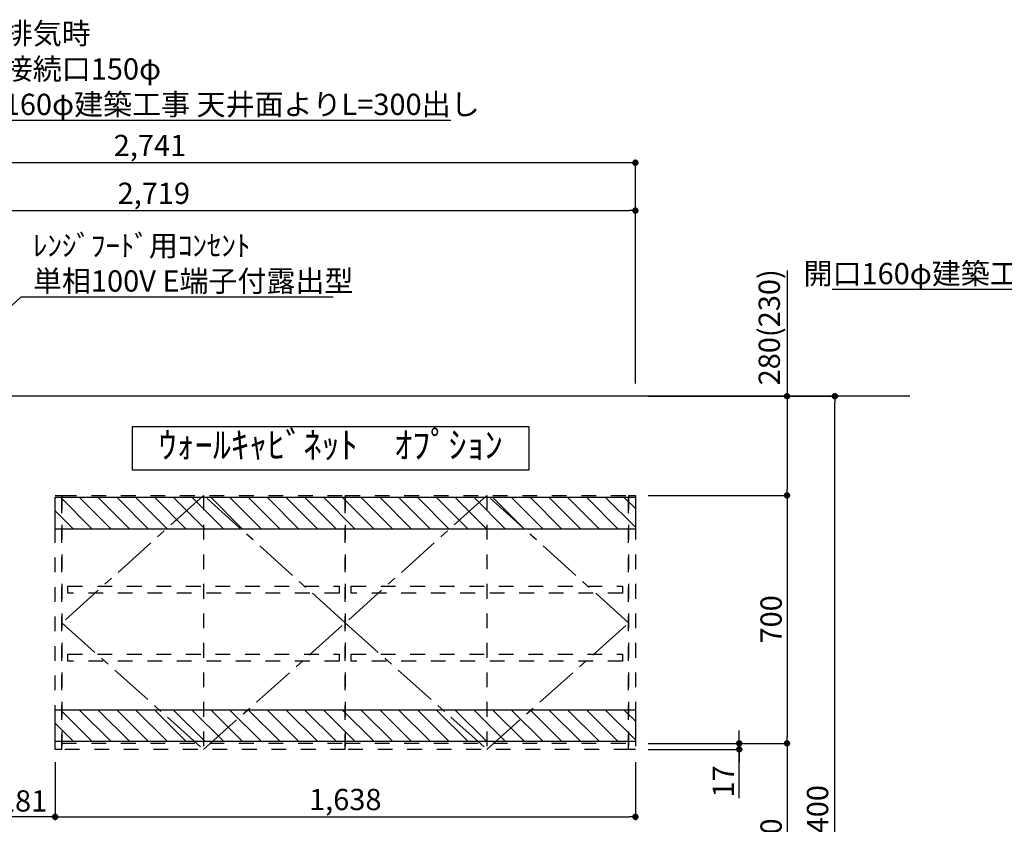
# Model space of a CAD drawing. Extents: x 84007 to 110129, y -32850 to -24450.
# Drawn here: x 100598 to 103378, y -29806 to -27534 of the extents above; entities that cross this region are included whole.
import ezdxf

# ---------------------------------------------------------------- set-up
doc = ezdxf.new("R2010")
doc.units = 0
doc.header["$LTSCALE"] = 50
doc.header["$MEASUREMENT"] = 0
for name, pattern in [('CENTER', [2, 1.25, -0.25, 0.25, -0.25]), ('HIDDEN', [0.375, 0.25, -0.125]), ('STYLE_03', [0.416641, 0.208282, -0.208359])]:
    doc.linetypes.add(name, pattern=pattern)
doc.layers.get('0').update_dxf_attribs({"linetype": 'CONTINUOUS'})
for name, color, linetype in [('111-壁仕上', 3, 'CONTINUOUS'), ('121-キャビネット（中）', 253, 'HIDDEN'), ('123-扉向き', 231, 'CENTER'), ('160-文字', 254, 'CONTINUOUS'), ('166-寸法B', 11, 'CONTINUOUS'), ('180-補助', 161, 'CONTINUOUS')]:
    doc.layers.add(name, color=color, linetype=linetype)
doc.styles.add('KH001', font='txt')
doc.dimstyles.new('KH1xx030', dxfattribs={"dimscale": 30, "dimtxt": 2, "dimasz": 0.6, "dimexe": 0.3, "dimexo": 1.2, "dimgap": 0.5, "dimtad": 3, "dimdec": 1, "dimdsep": 46, "dimlunit": 6, "dimtxsty": 'KH001', "dimblk": 'DOT', "dimcen": 1, "dimdle": 1, "dimclrd": 256, "dimclre": 256, "dimclrt": 256, "dimadec": 0, "dimazin": 0, "dimtfac": 1, "dimtdec": 1, "dimtix": 1, "dimtmove": 2, "dimatfit": 3, "dimldrblk": 'CLOSEDBLANK', "dimfxl": 1, "dimtolj": 1, "dimtzin": 0, "dimlwd": -1, "dimlwe": -1, "dimarcsym": 0})

# ---------------------------------------------------------------- blocks, each defined once
blk = doc.blocks.new('_Dot')
at = {"color": 0, "linetype": 'ByBlock', "lineweight": -2}
blk.add_line((-0.5, 0), (-1, 0), dxfattribs=at)
at = {"color": 0, "linetype": 'ByBlock', "const_width": 0.5}
blk.add_lwpolyline([(-0.25, 0, 1), (0.25, 0, 1)], format="xyb", close=True, dxfattribs=at)
blk = doc.blocks.new('*D63')
at = {"layer": '166-寸法B', "transparency": 16777216}
for p, q in [((99617.2, -28172), (99617.2, -28064)), ((99635.2, -28073), (102318.2, -28073)), ((102336.2, -28561), (102336.2, -28064))]:
    blk.add_line(p, q, dxfattribs=at)
at = {"layer": '166-寸法B', "transparency": 16777216, "xscale": 18, "yscale": 18, "zscale": 18, "rotation": 180}
blk.add_blockref('_Dot', (99617.2, -28073), dxfattribs=at)
at = {"layer": '166-寸法B', "transparency": 16777216, "xscale": 18, "yscale": 18, "zscale": 18}
blk.add_blockref('_Dot', (102336.2, -28073), dxfattribs=at)
at = {"layer": '166-寸法B', "transparency": 16777216, "insert": (100976.7, -28024.2), "char_height": 60, "attachment_point": 5, "style": 'KH001'}
blk.add_mtext('\\A1;2,719', dxfattribs=at)
blk = doc.blocks.new('_ClosedBlank')
at = {"color": 0, "linetype": 'ByBlock', "lineweight": -2}
for p, q in [((-1, 0.17), (0, 0)), ((-1, 0.17), (-1, -0.17)), ((0, 0), (-1, -0.17))]:
    blk.add_line(p, q, dxfattribs=at)
blk = doc.blocks.new('*D89')
at = {"layer": '166-寸法B', "transparency": 16777216}
for p, q in [((99595.2, -28560.9), (99595.2, -27929)), ((102336.2, -28561), (102336.2, -27929)), ((102318.2, -27938), (99613.2, -27938))]:
    blk.add_line(p, q, dxfattribs=at)
at = {"layer": '166-寸法B', "transparency": 16777216, "xscale": 18, "yscale": 18, "zscale": 18, "rotation": 180}
blk.add_blockref('_Dot', (99595.2, -27938), dxfattribs=at)
at = {"layer": '166-寸法B', "transparency": 16777216, "xscale": 18, "yscale": 18, "zscale": 18}
blk.add_blockref('_Dot', (102336.2, -27938), dxfattribs=at)
at = {"layer": '166-寸法B', "transparency": 16777216, "insert": (100965.7, -27889.2), "char_height": 60, "attachment_point": 5, "style": 'KH001'}
blk.add_mtext('\\A1;2,741', dxfattribs=at)
blk = doc.blocks.new('*D93')
at = {"layer": '166-寸法B', "transparency": 16777216}
for p, q in [((102372.2, -28877), (102773.2, -28877)), ((102764.2, -28895), (102764.2, -29559)), ((102372.2, -29577), (102773.2, -29577))]:
    blk.add_line(p, q, dxfattribs=at)
at = {"layer": '166-寸法B', "transparency": 16777216, "xscale": 18, "yscale": 18, "zscale": 18}
for p, rotation in [((102764.2, -28877), 90), ((102764.2, -29577), 270)]:
    blk.add_blockref('_Dot', p, dxfattribs=dict(at, rotation=rotation))
at = {"layer": '166-寸法B', "transparency": 16777216, "insert": (102719.2, -29227), "char_height": 60, "attachment_point": 5, "rotation": 90, "style": 'KH001'}
blk.add_mtext('\\A1;700', dxfattribs=at)
blk = doc.blocks.new('*D94')
at = {"layer": '166-寸法B', "transparency": 16777216}
for p, q in [((102629.2, -29559), (102629.2, -29541)), ((102372.2, -29577), (102638.2, -29577)), ((102372.2, -29594), (102638.2, -29594)), ((102629.2, -29577), (102629.2, -29594)), ((102629.2, -29577), (102629.2, -29594)), ((102629.2, -29732.2), (102629.2, -29594)), ((102629.2, -29612), (102629.2, -29630))]:
    blk.add_line(p, q, dxfattribs=at)
at = {"layer": '166-寸法B', "transparency": 16777216, "xscale": 18, "yscale": 18, "zscale": 18}
for p, rotation in [((102629.2, -29577), 270), ((102629.2, -29594), 90)]:
    blk.add_blockref('_Dot', p, dxfattribs=dict(at, rotation=rotation))
at = {"layer": '166-寸法B', "transparency": 16777216, "insert": (102584.2, -29684.6), "char_height": 60, "attachment_point": 5, "rotation": 90, "style": 'KH001'}
blk.add_mtext('\\A1;17', dxfattribs=at)
blk = doc.blocks.new('*D95')
at = {"layer": '166-寸法B', "transparency": 16777216}
for p, q in [((102372.2, -29577), (102773.2, -29577)), ((102764.2, -29595), (102764.2, -30119)), ((102372.2, -30137), (102773.2, -30137))]:
    blk.add_line(p, q, dxfattribs=at)
at = {"layer": '166-寸法B', "transparency": 16777216, "xscale": 18, "yscale": 18, "zscale": 18}
for p, rotation in [((102764.2, -29577), 90), ((102764.2, -30137), 270)]:
    blk.add_blockref('_Dot', p, dxfattribs=dict(at, rotation=rotation))
at = {"layer": '166-寸法B', "transparency": 16777216, "insert": (102719.2, -29857), "char_height": 60, "attachment_point": 5, "rotation": 90, "style": 'KH001'}
blk.add_mtext('\\A1;560', dxfattribs=at)
blk = doc.blocks.new('*D97')
at = {"layer": '166-寸法B', "transparency": 16777216}
for p, q in [((102372.2, -28597), (102908.2, -28597)), ((102899.2, -30979), (102899.2, -28615)), ((102372.2, -30997), (102908.2, -30997))]:
    blk.add_line(p, q, dxfattribs=at)
at = {"layer": '166-寸法B', "transparency": 16777216, "xscale": 18, "yscale": 18, "zscale": 18}
for p, rotation in [((102899.2, -28597), 90), ((102899.2, -30997), 270)]:
    blk.add_blockref('_Dot', p, dxfattribs=dict(at, rotation=rotation))
at = {"layer": '166-寸法B', "transparency": 16777216, "insert": (102850.4, -29797), "char_height": 60, "attachment_point": 5, "rotation": 90, "style": 'KH001'}
blk.add_mtext('\\A1;2,400', dxfattribs=at)
blk = doc.blocks.new('*D99')
at = {"layer": '166-寸法B', "transparency": 16777216}
for p, q in [((100698.2, -29630), (100698.2, -29793.5)), ((102336.2, -29630), (102336.2, -29793.5)), ((100716.2, -29784.5), (102318.2, -29784.5))]:
    blk.add_line(p, q, dxfattribs=at)
at = {"layer": '166-寸法B', "transparency": 16777216, "xscale": 18, "yscale": 18, "zscale": 18, "rotation": 180}
blk.add_blockref('_Dot', (100698.2, -29784.5), dxfattribs=at)
at = {"layer": '166-寸法B', "transparency": 16777216, "xscale": 18, "yscale": 18, "zscale": 18}
blk.add_blockref('_Dot', (102336.2, -29784.5), dxfattribs=at)
at = {"layer": '166-寸法B', "transparency": 16777216, "insert": (101517.2, -29735.6), "char_height": 60, "attachment_point": 5, "style": 'KH001'}
blk.add_mtext('\\A1;1,638', dxfattribs=at)
blk = doc.blocks.new('*D103')
at = {"layer": '166-寸法B', "transparency": 16777216}
for p, q in [((102764.2, -28242.6), (102764.2, -28597)), ((102372.2, -28597), (102773.2, -28597)), ((102764.2, -28615), (102764.2, -28859)), ((102372.2, -28877), (102773.2, -28877))]:
    blk.add_line(p, q, dxfattribs=at)
at = {"layer": '166-寸法B', "transparency": 16777216, "xscale": 18, "yscale": 18, "zscale": 18}
for p, rotation in [((102764.2, -28597), 90), ((102764.2, -28877), 270)]:
    blk.add_blockref('_Dot', p, dxfattribs=dict(at, rotation=rotation))
at = {"layer": '166-寸法B', "transparency": 16777216, "insert": (102714.1, -28402.5), "char_height": 60, "attachment_point": 5, "rotation": 90, "style": 'KH001'}
blk.add_mtext('\\A1;280(230)', dxfattribs=at)
blk = doc.blocks.new('*D104')
at = {"layer": '166-寸法B', "transparency": 16777216}
for p, q in [((100517.2, -29353), (100517.2, -29793.5)), ((100698.2, -29630), (100698.2, -29793.5)), ((100680.2, -29784.5), (100535.2, -29784.5))]:
    blk.add_line(p, q, dxfattribs=at)
at = {"layer": '166-寸法B', "transparency": 16777216, "xscale": 18, "yscale": 18, "zscale": 18, "rotation": 180}
blk.add_blockref('_Dot', (100517.2, -29784.5), dxfattribs=at)
at = {"layer": '166-寸法B', "transparency": 16777216, "xscale": 18, "yscale": 18, "zscale": 18}
blk.add_blockref('_Dot', (100698.2, -29784.5), dxfattribs=at)
at = {"layer": '166-寸法B', "transparency": 16777216, "insert": (100607.7, -29739.5), "char_height": 60, "attachment_point": 5, "style": 'KH001'}
blk.add_mtext('\\A1;181', dxfattribs=at)

msp = doc.modelspace()

# ---------------------------------------------------------------- hatches: boundary and pattern name
at = {"layer": '180-補助'}
h = msp.add_hatch(dxfattribs=at)
h.set_pattern_fill('ANSI31', color=13, scale=300, style=0)
h.set_pattern_definition([(135, (197608.17, 25632.05), (26.516504, 26.516504), [])])
h.paths.add_polyline_path([(100698.16, -28881.95), (102336.16, -28881.95), (102336.16, -28971.95), (100698.16, -28971.95)])
h = msp.add_hatch(dxfattribs=at)
h.set_pattern_fill('ANSI31', color=13, scale=300, style=0)
h.set_pattern_definition([(135, (197608.17, 25032.05), (26.516504, 26.516504), [])])
h.paths.add_polyline_path([(100698.16, -29481.95), (102336.16, -29481.95), (102336.16, -29571.95), (100698.16, -29571.95)])

# ---------------------------------------------------------------- linework, layer by layer
at = {"layer": '111-壁仕上', "ltscale": 2}
msp.add_line((103110.81, -28596.95), (98406.31, -28596.95), dxfattribs=at)
at = {"layer": '121-キャビネット（中）', "color": 13, "linetype": 'STYLE_03', "ltscale": 4}
for p, q in [((100717.16, -28876.95), (100717.16, -29593.95)), ((101117.16, -28876.95), (101117.16, -29593.95)), ((101517.16, -28876.95), (101517.16, -29593.95)), ((101917.16, -28876.95), (101917.16, -29593.95)), ((100717.16, -29576.95), (101517.16, -29576.95)), ((101517.16, -29576.95), (102317.16, -29576.95))]:
    msp.add_line(p, q, dxfattribs=at)
for points in [[(100698.16, -28876.95), (100717.16, -28876.95), (100717.16, -29593.95), (100698.16, -29593.95)], [(100717.16, -29593.95), (100717.16, -28876.95), (101517.16, -28876.95), (101517.16, -29593.95)], [(100717.16, -29593.95), (100717.16, -28876.95), (100717.16, -28876.95), (100717.16, -29593.95)], [(101517.16, -29593.95), (101517.16, -28876.95), (102317.16, -28876.95), (102317.16, -29593.95)], [(101517.16, -29593.95), (101517.16, -28876.95), (101517.16, -28876.95), (101517.16, -29593.95)], [(102317.16, -28876.95), (102336.16, -28876.95), (102336.16, -29593.95), (102317.16, -29593.95)], [(101500.16, -29133.7), (101500.16, -29152.7), (100734.16, -29152.7), (100734.16, -29133.7)], [(102300.16, -29133.7), (102300.16, -29152.7), (101534.16, -29152.7), (101534.16, -29133.7)], [(101500.16, -29325.7), (101500.16, -29344.7), (100734.16, -29344.7), (100734.16, -29325.7)], [(102300.16, -29325.7), (102300.16, -29344.7), (101534.16, -29344.7), (101534.16, -29325.7)]]:
    msp.add_lwpolyline(points, close=True, dxfattribs=at)
at = {"layer": '123-扉向き', "color": 13, "ltscale": 2}
for p, q in [((101117.16, -28876.95), (100717.16, -29236.95)), ((101517.16, -29236.95), (101117.16, -28876.95)), ((101917.16, -28876.95), (101517.16, -29236.95)), ((102317.16, -29236.95), (101917.16, -28876.95)), ((100717.16, -29236.95), (101117.16, -29593.95)), ((101117.16, -29593.95), (101517.16, -29236.95)), ((101517.16, -29236.95), (101917.16, -29593.95)), ((101917.16, -29593.95), (102317.16, -29236.95))]:
    msp.add_line(p, q, dxfattribs=at)
at = {"layer": '160-文字'}
msp.add_lwpolyline([(100916.37, -28682.79), (102035.38, -28682.79), (102035.38, -28805.6), (100916.37, -28805.6)], close=True, dxfattribs=at)
at = {"layer": '180-補助', "color": 13}
for points in [[(100698.16, -28881.95), (102336.16, -28881.95), (102336.16, -28971.95), (100698.16, -28971.95)], [(100698.16, -29481.95), (102336.16, -29481.95), (102336.16, -29571.95), (100698.16, -29571.95)]]:
    msp.add_lwpolyline(points, close=True, dxfattribs=at)

# ---------------------------------------------------------------- texts
at = {"layer": '160-文字', "style": 'KH001'}
for s, insert, char_height, attachment_point in [('\\A1;上方排気時\\Pﾀﾞｸﾄ接続口150φ\\P開口160φ建築工事 天井面よりL=300出し', (100389.37, -27803.17), 60, 7), ('\\A1;上方排気時\\Pﾀﾞｸﾄ接続口150φ\\P開口160φ建築工事 天井面よりL=300出し', (104317.9, -28280.77), 60, 9), ('\\A1;ﾚﾝｼﾞﾌｰﾄﾞ用ｺﾝｾﾝﾄ\\P単相100V E端子付露出型', (100635.44, -28301.75), 60, 7), ('ｳｫｰﾙｷｬﾋﾞﾈｯﾄ\u3000ｵﾌﾟｼｮﾝ', (101475.88, -28744.19), 75, 5)]:
    msp.add_mtext(s, dxfattribs=dict(at, insert=insert, char_height=char_height, attachment_point=attachment_point))

# ---------------------------------------------------------------- dimensions: what is measured, and where the dimension line sits
at = {"layer": '166-寸法B'}
for base, p1, p2, picture, middle in [((99595.16, -27937.97), (102336.16, -28596.95), (99595.16, -28596.95), '*D89', (100965.66, -27889.16)), ((102336.16, -28072.97), (99617.16, -28207.97), (102336.16, -28596.95), '*D63', (100976.66, -28024.16)), ((100517.16, -29784.45), (100698.16, -29593.95), (100517.16, -29316.95), '*D104', (100607.66, -29739.45)), ((102336.16, -29784.45), (100698.16, -29593.95), (102336.16, -29593.95), '*D99', (101517.16, -29735.64))]:
    dim = msp.add_linear_dim(base=base, p1=p1, p2=p2, dimstyle='KH1xx030', dxfattribs=at)
    dim.commit()
    dim.dimension.update_dxf_attribs({"geometry": picture, "text_midpoint": middle})
for base, p1, p2, override, picture, middle in [((102764.16, -28876.95), (102336.16, -28596.95), (102336.16, -28876.95), {"dimpost": '(230)', "dimtmove": 1}, '*D103', (102746.49, -28402.54)), ((102629.16, -29593.95), (102336.16, -29576.95), (102336.16, -29593.95), {"dimtmove": 1}, '*D94', (102645.58, -29684.65))]:
    dim = msp.add_linear_dim(base=base, p1=p1, p2=p2, angle=90, dimstyle='KH1xx030', override=override, dxfattribs=at)
    dim.commit()
    dim.dimension.update_dxf_attribs({"geometry": picture, "text_midpoint": middle, "dimtype": 128})
for base, p1, p2, picture, middle in [((102899.16, -28596.95), (102336.16, -30996.95), (102336.16, -28596.95), '*D97', (102850.35, -29796.95)), ((102764.16, -29576.95), (102336.16, -28876.95), (102336.16, -29576.95), '*D93', (102719.16, -29226.95)), ((102764.16, -30136.95), (102336.16, -29576.95), (102336.16, -30136.95), '*D95', (102719.16, -29856.95))]:
    dim = msp.add_linear_dim(base=base, p1=p1, p2=p2, angle=90, dimstyle='KH1xx030', dxfattribs=at)
    dim.commit()
    dim.dimension.update_dxf_attribs({"geometry": picture, "text_midpoint": middle})

# ---------------------------------------------------------------- leaders
at = {"layer": '160-文字', "annotation_type": 0, "has_hookline": 1}
for points, hookline_direction, text_width in [([(100037.16, -28538.85), (100356.37, -27818.17), (100374.37, -27818.17)], 0, 1425.99), ([(104736.86, -28779.48), (104350.9, -28295.77), (104332.9, -28295.77)], 1, 1425.99), ([(100162.16, -28721.95), (100602.44, -28316.75), (100620.44, -28316.75)], 0, 847.61)]:
    msp.add_leader(points, dimstyle='KH1xx030', override={"dimgap": 0.5, "dimtad": 1}, dxfattribs=dict(at, hookline_direction=hookline_direction, text_width=text_width))

doc.saveas('drawing.dxf')
